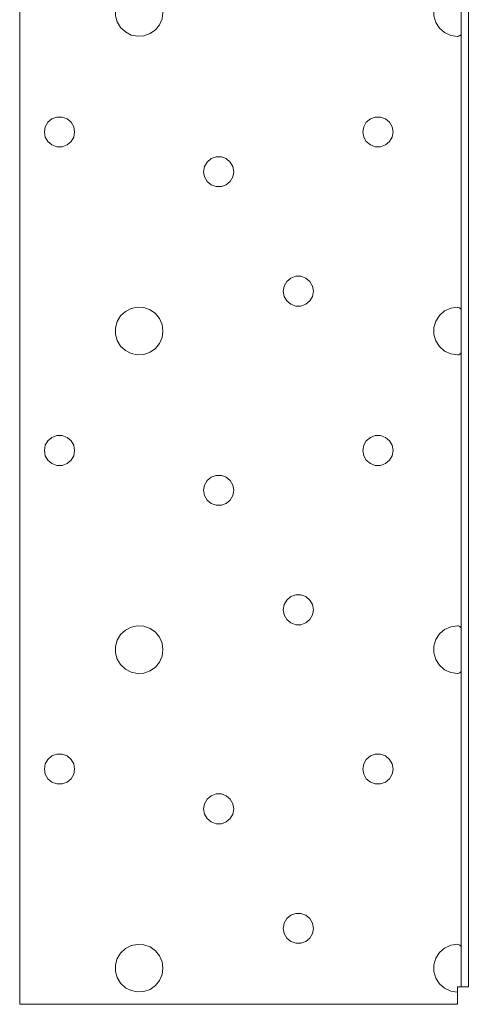
# Model space of a CAD drawing. Units: millimetres. Extents: x 21 to 574, y -777 to 822.
# Drawn here: x 283 to 339, y -251 to -127 of the extents above; entities that cross this region are included whole.
import ezdxf

# ---------------------------------------------------------------- set-up
doc = ezdxf.new("R2010")
doc.units = ezdxf.units.MM
doc.header["$MEASUREMENT"] = 0
doc.layers.add('Layer 1', color=7, linetype='Continuous')

# ---------------------------------------------------------------- blocks, each defined once
blk = doc.blocks.new('block 8')
at = {"layer": 'Layer 1', "color": 40, "lineweight": 13}
for points in [[(282.74, -249.35), (282.74, 26.18)], [(338.19, 26.18), (338.19, -248.5)], [(339.1, 26.18), (339.1, -248.5)], [(300.74, -126.17), (300.62, -126.98), (300.3, -127.73), (299.78, -128.36), (299.12, -128.83), (298.35, -129.11), (297.53, -129.16), (296.73, -129), (296.01, -128.62), (295.41, -128.06), (294.98, -127.36), (294.76, -126.58), (294.76, -125.76), (294.98, -124.97), (295.41, -124.27), (296.01, -123.72), (296.73, -123.34), (297.53, -123.18), (298.35, -123.23), (299.12, -123.5), (299.78, -123.98), (300.3, -124.61), (300.62, -125.36), (300.74, -126.17)], [(337.74, -129.17), (336.89, -129.05), (336.11, -128.69), (335.47, -128.13), (335.01, -127.41), (334.77, -126.6), (334.77, -125.74), (335.01, -124.92), (335.47, -124.2), (336.11, -123.64), (336.89, -123.29), (337.74, -123.17)], [(338.19, -128.81), (338.14, -128.96), (338.04, -129.07), (337.89, -129.14), (337.81, -129.16), (337.74, -129.17)], [(289.64, -141.17), (289.52, -141.82), (289.19, -142.39), (288.69, -142.81), (288.07, -143.04), (287.41, -143.04), (286.79, -142.81), (286.28, -142.39), (285.95, -141.82), (285.84, -141.17), (285.95, -140.52), (286.28, -139.95), (286.79, -139.52), (287.41, -139.3), (288.07, -139.3), (288.69, -139.52), (289.19, -139.95), (289.52, -140.52), (289.64, -141.17)], [(329.64, -141.17), (329.52, -141.82), (329.19, -142.39), (328.69, -142.81), (328.07, -143.04), (327.41, -143.04), (326.79, -142.81), (326.28, -142.39), (325.95, -141.82), (325.84, -141.17), (325.95, -140.52), (326.28, -139.95), (326.79, -139.52), (327.41, -139.3), (328.07, -139.3), (328.69, -139.52), (329.19, -139.95), (329.52, -140.52), (329.64, -141.17)], [(309.64, -146.17), (309.52, -146.82), (309.19, -147.39), (308.69, -147.81), (308.07, -148.04), (307.41, -148.04), (306.79, -147.81), (306.28, -147.39), (305.95, -146.82), (305.84, -146.17), (305.95, -145.52), (306.28, -144.95), (306.79, -144.52), (307.41, -144.3), (308.07, -144.3), (308.69, -144.52), (309.19, -144.95), (309.52, -145.52), (309.64, -146.17)], [(319.64, -161.17), (319.52, -161.82), (319.19, -162.39), (318.69, -162.81), (318.07, -163.04), (317.41, -163.04), (316.79, -162.81), (316.28, -162.39), (315.95, -161.82), (315.84, -161.17), (315.95, -160.52), (316.28, -159.95), (316.79, -159.52), (317.41, -159.3), (318.07, -159.3), (318.69, -159.52), (319.19, -159.95), (319.52, -160.52), (319.64, -161.17)], [(300.74, -166.17), (300.62, -166.98), (300.3, -167.73), (299.78, -168.36), (299.12, -168.83), (298.35, -169.11), (297.53, -169.16), (296.73, -168.99), (296.01, -168.62), (295.41, -168.06), (294.98, -167.36), (294.76, -166.58), (294.76, -165.76), (294.98, -164.97), (295.41, -164.28), (296.01, -163.72), (296.73, -163.34), (297.53, -163.18), (298.35, -163.23), (299.12, -163.5), (299.78, -163.98), (300.3, -164.61), (300.62, -165.36), (300.74, -166.17)], [(337.74, -169.17), (336.89, -169.05), (336.11, -168.69), (335.47, -168.13), (335.01, -167.41), (334.77, -166.6), (334.77, -165.74), (335.01, -164.92), (335.47, -164.2), (336.11, -163.64), (336.89, -163.29), (337.74, -163.17)], [(337.74, -163.17), (337.85, -163.2), (337.94, -163.24), (338.03, -163.27), (338.09, -163.32), (338.17, -163.41), (338.19, -163.53)], [(338.19, -168.81), (338.14, -168.96), (338.04, -169.07), (337.89, -169.14), (337.81, -169.16), (337.74, -169.17)], [(289.64, -181.17), (289.52, -181.82), (289.19, -182.39), (288.69, -182.81), (288.07, -183.04), (287.41, -183.04), (286.79, -182.81), (286.28, -182.39), (285.95, -181.82), (285.84, -181.17), (285.95, -180.52), (286.28, -179.95), (286.79, -179.52), (287.41, -179.3), (288.07, -179.3), (288.69, -179.52), (289.19, -179.95), (289.52, -180.52), (289.64, -181.17)], [(329.64, -181.17), (329.52, -181.82), (329.19, -182.39), (328.69, -182.81), (328.07, -183.04), (327.41, -183.04), (326.79, -182.81), (326.28, -182.39), (325.95, -181.82), (325.84, -181.17), (325.95, -180.52), (326.28, -179.95), (326.79, -179.52), (327.41, -179.3), (328.07, -179.3), (328.69, -179.52), (329.19, -179.95), (329.52, -180.52), (329.64, -181.17)], [(309.64, -186.17), (309.52, -186.82), (309.19, -187.39), (308.69, -187.81), (308.07, -188.04), (307.41, -188.04), (306.79, -187.81), (306.28, -187.39), (305.95, -186.82), (305.84, -186.17), (305.95, -185.52), (306.28, -184.95), (306.79, -184.52), (307.41, -184.3), (308.07, -184.3), (308.69, -184.52), (309.19, -184.95), (309.52, -185.52), (309.64, -186.17)], [(319.64, -201.17), (319.52, -201.82), (319.19, -202.39), (318.69, -202.81), (318.07, -203.04), (317.41, -203.04), (316.79, -202.81), (316.28, -202.39), (315.95, -201.82), (315.84, -201.17), (315.95, -200.52), (316.28, -199.95), (316.79, -199.52), (317.41, -199.3), (318.07, -199.3), (318.69, -199.52), (319.19, -199.95), (319.52, -200.52), (319.64, -201.17)], [(300.74, -206.17), (300.62, -206.98), (300.3, -207.73), (299.78, -208.36), (299.12, -208.83), (298.35, -209.11), (297.53, -209.16), (296.73, -208.99), (296.01, -208.62), (295.41, -208.06), (294.98, -207.36), (294.76, -206.58), (294.76, -205.76), (294.98, -204.97), (295.41, -204.27), (296.01, -203.72), (296.73, -203.34), (297.53, -203.18), (298.35, -203.23), (299.12, -203.5), (299.78, -203.98), (300.3, -204.61), (300.62, -205.36), (300.74, -206.17)], [(337.74, -209.17), (336.89, -209.05), (336.11, -208.69), (335.47, -208.13), (335.01, -207.41), (334.77, -206.59), (334.77, -205.74), (335.01, -204.92), (335.47, -204.2), (336.11, -203.64), (336.89, -203.29), (337.74, -203.17)], [(337.74, -203.17), (337.85, -203.2), (337.94, -203.24), (338.03, -203.27), (338.09, -203.32), (338.17, -203.41), (338.19, -203.53)], [(338.19, -208.81), (338.14, -208.96), (338.04, -209.07), (337.89, -209.14), (337.81, -209.16), (337.74, -209.17)], [(289.64, -221.17), (289.52, -221.82), (289.19, -222.39), (288.69, -222.81), (288.07, -223.04), (287.41, -223.04), (286.79, -222.81), (286.28, -222.39), (285.95, -221.82), (285.84, -221.17), (285.95, -220.52), (286.28, -219.95), (286.79, -219.52), (287.41, -219.3), (288.07, -219.3), (288.69, -219.52), (289.19, -219.95), (289.52, -220.52), (289.64, -221.17)], [(329.64, -221.17), (329.52, -221.82), (329.19, -222.39), (328.69, -222.81), (328.07, -223.04), (327.41, -223.04), (326.79, -222.81), (326.28, -222.39), (325.95, -221.82), (325.84, -221.17), (325.95, -220.52), (326.28, -219.95), (326.79, -219.52), (327.41, -219.3), (328.07, -219.3), (328.69, -219.52), (329.19, -219.95), (329.52, -220.52), (329.64, -221.17)], [(309.64, -226.17), (309.52, -226.82), (309.19, -227.39), (308.69, -227.81), (308.07, -228.04), (307.41, -228.04), (306.79, -227.81), (306.28, -227.39), (305.95, -226.82), (305.84, -226.17), (305.95, -225.52), (306.28, -224.95), (306.79, -224.52), (307.41, -224.3), (308.07, -224.3), (308.69, -224.52), (309.19, -224.95), (309.52, -225.52), (309.64, -226.17)], [(319.64, -241.17), (319.52, -241.82), (319.19, -242.39), (318.69, -242.81), (318.07, -243.04), (317.41, -243.04), (316.79, -242.81), (316.28, -242.39), (315.95, -241.82), (315.84, -241.17), (315.95, -240.52), (316.28, -239.95), (316.79, -239.52), (317.41, -239.3), (318.07, -239.3), (318.69, -239.52), (319.19, -239.95), (319.52, -240.52), (319.64, -241.17)], [(300.74, -246.17), (300.62, -246.98), (300.3, -247.73), (299.78, -248.36), (299.12, -248.83), (298.35, -249.11), (297.53, -249.16), (296.73, -248.99), (296.01, -248.62), (295.41, -248.06), (294.98, -247.36), (294.76, -246.58), (294.76, -245.76), (294.98, -244.97), (295.41, -244.27), (296.01, -243.72), (296.73, -243.34), (297.53, -243.18), (298.35, -243.23), (299.12, -243.5), (299.78, -243.98), (300.3, -244.61), (300.62, -245.36), (300.74, -246.17)], [(337.74, -249.17), (336.89, -249.05), (336.11, -248.69), (335.47, -248.13), (335.01, -247.41), (334.77, -246.6), (334.77, -245.74), (335.01, -244.92), (335.47, -244.2), (336.11, -243.64), (336.89, -243.29), (337.74, -243.17)], [(337.74, -243.17), (337.85, -243.2), (337.94, -243.24), (338.03, -243.27), (338.09, -243.32), (338.17, -243.41), (338.19, -243.53)], [(338.19, -248.5), (338, -248.5), (337.74, -248.5)], [(337.74, -248.5), (337.74, -249.17)], [(338.19, -248.5), (339.1, -248.5)], [(282.74, -249.35), (282.74, -249.61), (282.74, -249.87), (282.74, -250.1), (282.74, -250.31), (282.74, -250.48), (282.74, -250.6), (282.74, -250.68), (282.74, -250.71)], [(337.74, -249.35), (337.74, -249.17)], [(337.74, -250.71), (337.74, -250.68), (337.74, -250.6), (337.74, -250.48), (337.74, -250.31), (337.74, -250.1), (337.74, -249.87), (337.74, -249.61), (337.74, -249.35)], [(337.74, -250.71), (282.74, -250.71)]]:
    blk.add_lwpolyline(points, dxfattribs=at)

msp = doc.modelspace()

# ---------------------------------------------------------------- block references
at = {"layer": 'Layer 1'}
msp.add_blockref('block 8', (0, 0), dxfattribs=at)

doc.saveas('drawing.dxf')
